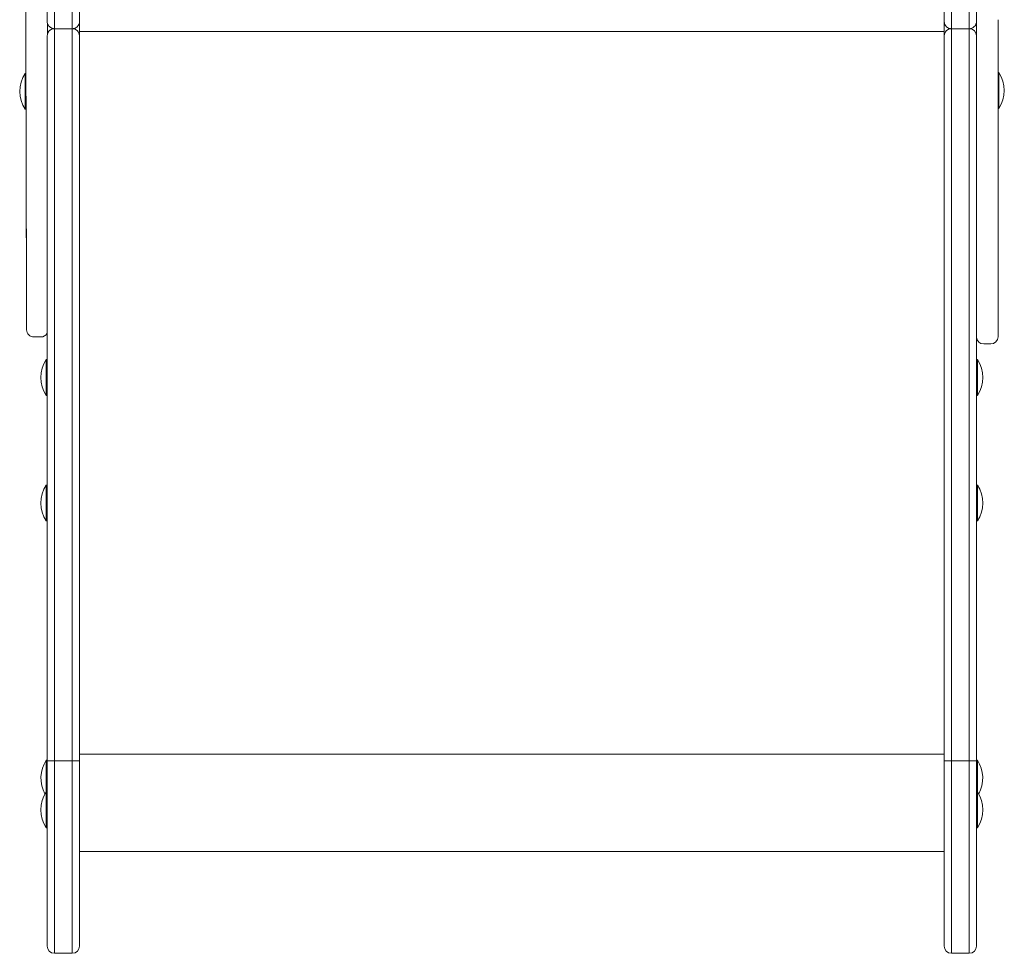
# Model space of a CAD drawing. Units: millimetres. Extents: x 577 to 7837, y 353 to 8493.
# Drawn here: x 5662 to 6211, y 2754 to 3275 of the extents above; entities that cross this region are included whole.
import ezdxf

# ---------------------------------------------------------------- set-up
doc = ezdxf.new("R2010")
doc.units = ezdxf.units.MM

msp = doc.modelspace()

# ---------------------------------------------------------------- linework, layer by layer
at = {"color": 0, "linetype": 'Continuous', "lineweight": 0}
for p, q in [((5665.8, 3279.89), (5665.81, 3273.95)), ((5665.81, 3269.88), (5665.79, 3275.96)), ((5665.81, 3269.88), (5665.79, 3275.95)), ((5665.81, 3273.95), (5665.83, 3269.24)), ((5677.72, 3273.65), (5677.72, 3273.64)), ((5677.82, 3272.77), (5677.83, 3269.27)), ((5678.23, 3271.7), (5678.23, 3271.69)), ((6195.21, 3271.69), (6195.22, 3271.7)), ((6195.73, 3273.65), (6195.72, 3273.64)), ((6195.74, 3273.65), (6195.73, 3273.65)), ((6195.77, 3274.64), (6195.76, 3268.62)), ((6207.76, 3268.61), (6207.77, 3274.64)), ((5665.82, 3266.64), (5665.81, 3269.88)), ((5665.82, 3266.64), (5665.81, 3269.88)), ((5665.81, 3269.88), (5665.81, 3269.88)), ((5665.83, 3262.64), (5665.82, 3266.64)), ((5665.83, 3262.64), (5665.82, 3266.64)), ((5665.83, 3269.24), (5665.83, 3265.81)), ((5665.83, 3265.81), (5665.85, 3259.16)), ((5677.72, 3265.66), (5677.72, 3265.66)), ((5677.72, 3265.64), (5677.72, 2861.71)), ((5677.83, 3269.27), (5677.83, 3266.57)), ((5681.72, 2861.58), (5681.72, 3269.64)), ((5681.72, 2861.58), (5681.72, 3269.64)), ((5681.72, 2861.58), (5681.72, 3269.64)), ((5691.72, 3269.64), (5681.72, 3269.64)), ((5681.72, 3269.64), (5681.72, 3269.64)), ((5691.72, 2861.58), (5691.72, 3269.64)), ((5691.72, 3269.64), (5691.72, 3269.64)), ((5691.72, 3269.64), (5691.72, 2861.58)), ((5691.72, 3269.64), (5691.72, 3269.64)), ((5691.72, 3269.64), (5691.72, 3269.64)), ((5691.72, 2861.58), (5691.72, 3269.64)), ((5691.72, 3269.64), (5691.72, 3269.64)), ((5695.72, 3268.04), (6177.73, 3268.04)), ((5695.72, 2861.71), (5695.72, 3265.64)), ((6177.72, 2861.71), (6177.72, 3265.64)), ((6181.72, 3269.64), (6181.72, 3269.64)), ((6181.72, 2861.58), (6181.72, 3269.64)), ((6181.72, 3269.64), (6181.72, 2861.58)), ((6181.72, 3269.64), (6181.72, 3269.64)), ((6181.72, 3269.64), (6181.72, 3269.64)), ((6181.72, 2861.58), (6181.72, 3269.64)), ((6181.72, 3269.64), (6191.72, 3269.64)), ((6181.72, 3269.64), (6181.72, 3269.64)), ((6191.72, 2861.58), (6191.72, 3269.64)), ((6191.72, 3269.64), (6191.72, 3269.64)), ((6191.72, 2861.58), (6191.72, 3269.64)), ((6191.72, 2861.58), (6191.72, 3269.64)), ((6191.72, 3269.64), (6191.72, 3269.64)), ((6195.72, 3265.64), (6195.72, 2861.71)), ((6195.76, 3268.62), (6195.76, 3261.98)), ((6207.76, 3261.98), (6207.76, 3268.61)), ((5665.84, 3257.14), (5665.83, 3262.64)), ((5665.84, 3257.14), (5665.83, 3262.64)), ((6195.76, 3261.98), (6195.76, 3258.54)), ((6207.76, 3258.53), (6207.76, 3261.98)), ((5665.85, 3251.86), (5665.84, 3257.14)), ((5665.85, 3251.86), (5665.84, 3257.14)), ((5665.85, 3259.16), (5665.87, 3253.13)), ((6195.73, 3259.64), (6195.73, 3247.02)), ((6195.73, 3247.02), (6195.73, 3259.64)), ((6195.73, 3247.05), (6195.73, 3259.6)), ((6195.76, 3258.54), (6195.76, 3253.82)), ((6207.76, 3253.82), (6207.76, 3258.53)), ((5665.87, 3245.9), (5665.85, 3251.86)), ((5665.87, 3245.9), (5665.85, 3251.86)), ((5665.87, 3253.13), (5665.88, 3247.51)), ((6195.76, 3253.82), (6195.76, 3247.89)), ((6207.76, 3247.88), (6207.76, 3253.82)), ((5665.87, 3244.71), (5665.37, 3244.7)), ((5665.87, 3244.71), (5665.87, 3245.9)), ((5665.87, 3244.71), (5665.87, 3245.9)), ((5665.88, 3247.51), (5665.9, 3240.97)), ((6195.76, 3247.89), (6195.76, 3242.36)), ((6207.76, 3242.36), (6207.76, 3247.88)), ((6208.22, 3245.15), (6207.76, 3245.15)), ((5665.9, 3240.97), (5665.91, 3234.96)), ((6195.76, 3242.36), (6195.76, 3235.93)), ((6207.76, 3235.92), (6207.76, 3242.36)), ((5665.91, 3234.96), (5665.92, 3229.42)), ((6195.76, 3235.93), (6195.76, 3230.01)), ((6207.76, 3230.01), (6207.76, 3235.92)), ((5665.92, 3229.42), (5665.94, 3223.28)), ((6195.76, 3230.01), (6195.75, 3224.57)), ((6207.75, 3224.56), (6207.76, 3230.01)), ((5665.92, 3224.71), (5665.42, 3224.7)), ((5665.92, 3223.91), (5665.92, 3224.71)), ((5665.92, 3223.91), (5665.92, 3224.71)), ((5665.93, 3218.62), (5665.92, 3223.91)), ((5665.93, 3218.62), (5665.92, 3223.91)), ((5665.94, 3223.28), (5665.95, 3217.62)), ((6195.75, 3224.57), (6195.75, 3218.51)), ((6208.22, 3225.15), (6207.75, 3225.15)), ((6207.75, 3218.51), (6207.75, 3224.56)), ((5665.95, 3212.49), (5665.93, 3218.62)), ((5665.95, 3212.49), (5665.93, 3218.62)), ((5665.95, 3217.62), (5665.96, 3212.32)), ((6195.75, 3218.51), (6195.75, 3212.92)), ((6207.75, 3212.92), (6207.75, 3218.51)), ((5665.96, 3206.52), (5665.95, 3212.49)), ((5665.96, 3206.52), (5665.95, 3212.49)), ((5665.96, 3212.32), (5665.98, 3207.27)), ((6195.75, 3212.92), (6195.75, 3207.67)), ((6207.75, 3207.66), (6207.75, 3212.92)), ((5665.98, 3200.8), (5665.96, 3206.52)), ((5665.98, 3200.8), (5665.96, 3206.52)), ((5665.98, 3207.27), (5665.99, 3202.35)), ((6195.75, 3207.67), (6195.75, 3202.64)), ((6207.75, 3202.64), (6207.75, 3207.66)), ((5665.99, 3195.39), (5665.98, 3200.8)), ((5665.99, 3195.39), (5665.98, 3200.8)), ((5665.99, 3202.35), (5666, 3198.28)), ((6195.75, 3202.64), (6195.75, 3197.75)), ((6207.75, 3197.74), (6207.75, 3202.64)), ((5666, 3190.39), (5665.99, 3195.39)), ((5666, 3190.39), (5665.99, 3195.39)), ((5666, 3198.28), (5666.01, 3194.52)), ((5666.01, 3194.52), (5666.02, 3190.45)), ((6195.75, 3197.75), (6195.74, 3190.39)), ((6207.74, 3190.39), (6207.75, 3197.74)), ((5666.02, 3185.85), (5666, 3190.39)), ((5666.02, 3185.84), (5666, 3190.39)), ((5666.02, 3190.45), (5666.03, 3185.42)), ((6195.74, 3190.39), (6195.74, 3187.78)), ((6207.74, 3187.78), (6207.74, 3190.39)), ((5666.03, 3181.83), (5666.02, 3185.85)), ((5666.03, 3181.82), (5666.02, 3185.84)), ((5666.03, 3185.42), (5666.04, 3179.42)), ((6195.74, 3187.78), (6195.74, 3186.68)), ((6195.74, 3186.68), (6195.74, 3181.62)), ((6207.74, 3186.68), (6207.74, 3187.78)), ((6207.74, 3181.62), (6207.74, 3186.68)), ((5666.04, 3176.55), (5666.03, 3181.83)), ((5666.04, 3176.55), (5666.03, 3181.82)), ((5666.04, 3179.42), (5666.06, 3174.04)), ((6195.74, 3181.62), (6195.74, 3175.63)), ((6207.74, 3175.62), (6207.74, 3181.62)), ((5666.06, 3167.37), (5666.04, 3176.55)), ((5666.06, 3167.37), (5666.04, 3176.55)), ((5666.04, 3176.55), (5666.04, 3176.55)), ((5666.06, 3174.04), (5666.07, 3168.04)), ((6195.74, 3175.63), (6195.74, 3170.24)), ((6207.74, 3170.23), (6207.74, 3175.62)), ((5666.08, 3161.48), (5666.06, 3167.37)), ((5666.08, 3161.48), (5666.06, 3167.37)), ((5666.07, 3168.04), (5666.09, 3161.6)), ((6195.74, 3170.24), (6195.74, 3164.24)), ((6207.74, 3164.24), (6207.74, 3170.23)), ((5666.09, 3155.71), (5666.08, 3161.49)), ((5666.09, 3155.71), (5666.08, 3161.48)), ((5666.09, 3161.6), (5666.11, 3154.86)), ((6195.74, 3164.24), (6195.74, 3157.8)), ((6207.74, 3157.8), (6207.74, 3164.24)), ((6195.74, 3157.8), (6195.74, 3151.05)), ((6207.74, 3151.05), (6207.74, 3157.8)), ((5666.11, 3150.08), (5666.09, 3155.71)), ((5666.11, 3150.08), (5666.09, 3155.71)), ((5666.11, 3154.86), (5666.12, 3149.14)), ((6195.74, 3151.05), (6195.74, 3146.5)), ((6207.74, 3146.5), (6207.74, 3151.05)), ((5666.12, 3143.89), (5666.11, 3150.08)), ((5666.12, 3143.89), (5666.11, 3150.08)), ((5666.12, 3149.14), (5666.13, 3143.4)), ((6195.74, 3146.5), (6195.74, 3140.75)), ((6207.74, 3140.74), (6207.74, 3146.5)), ((5666.14, 3137.91), (5666.12, 3143.89)), ((5666.14, 3137.91), (5666.12, 3143.89)), ((5666.13, 3143.4), (5666.15, 3137.73)), ((6195.74, 3140.75), (6195.73, 3135.05)), ((6207.73, 3135.05), (6207.74, 3140.74)), ((5666.15, 3132.86), (5666.14, 3137.91)), ((5666.15, 3132.86), (5666.14, 3137.91)), ((5666.15, 3137.73), (5666.16, 3132.23)), ((6195.73, 3135.05), (6195.73, 3129.52)), ((6207.73, 3129.51), (6207.73, 3135.05)), ((5666.16, 3128.05), (5666.15, 3132.86)), ((5666.16, 3128.05), (5666.15, 3132.86)), ((5666.16, 3132.23), (5666.18, 3125.93)), ((6195.73, 3129.52), (6195.73, 3123.15)), ((6207.73, 3123.15), (6207.73, 3129.51)), ((5666.17, 3123.55), (5666.16, 3128.05)), ((5666.17, 3123.55), (5666.16, 3128.05)), ((5666.18, 3119.39), (5666.17, 3123.55)), ((5666.18, 3119.39), (5666.17, 3123.55)), ((5666.18, 3125.93), (5666.19, 3120.14)), ((6195.73, 3123.15), (6195.73, 3117.27)), ((6207.73, 3117.27), (6207.73, 3123.15)), ((5666.19, 3115.63), (5666.18, 3119.39)), ((5666.19, 3115.63), (5666.18, 3119.39)), ((5666.19, 3120.14), (5666.2, 3114.99)), ((5666.2, 3112.31), (5666.19, 3115.63)), ((5666.2, 3112.31), (5666.19, 3115.63)), ((5666.2, 3114.99), (5666.21, 3110.57)), ((5666.21, 3108.82), (5666.2, 3112.31)), ((5666.21, 3108.81), (5666.2, 3112.31)), ((6195.73, 3117.27), (6195.73, 3112)), ((6195.73, 3112), (6195.73, 3107.45)), ((6207.73, 3112), (6207.73, 3117.27)), ((6207.73, 3107.45), (6207.73, 3112)), ((5666.21, 3110.57), (5666.22, 3106.94)), ((5666.22, 3106.14), (5666.21, 3108.82)), ((5666.22, 3106.14), (5666.21, 3108.81)), ((5666.22, 3106.94), (5666.23, 3104.63)), ((6195.73, 3107.45), (6195.72, 3103.68)), ((6207.72, 3103.68), (6207.73, 3107.45)), ((5666.22, 3104.31), (5666.22, 3106.14)), ((5666.22, 3104.31), (5666.22, 3106.14)), ((5666.22, 3103.9), (5666.22, 3104.31)), ((5666.22, 3103.9), (5666.22, 3104.31)), ((5666.23, 3102.53), (5666.22, 3103.9)), ((5666.23, 3102.52), (5666.22, 3103.9)), ((5666.23, 3104.63), (5666.23, 3102.64)), ((5666.23, 3102.64), (5666.23, 3101.82)), ((5666.23, 3101.83), (5666.23, 3102.53)), ((5666.23, 3101.83), (5666.23, 3102.52)), ((5666.23, 3101.82), (5666.23, 3101.83)), ((5666.24, 3101.62), (5666.24, 3101.63)), ((6195.72, 3103.68), (6195.72, 3101.5)), ((6207.72, 3101.23), (6207.72, 3103.68)), ((6207.72, 3099.39), (6207.72, 3101.22)), ((5670.24, 3097.83), (5674.24, 3097.84)), ((6207.72, 3098.25), (6207.72, 3099.38)), ((6207.72, 3097.89), (6207.72, 3098.23)), ((6203.72, 3093.91), (6199.72, 3093.91)), ((5677.72, 3085.25), (5677.22, 3085.25)), ((6196.22, 3085.25), (6195.72, 3085.25)), ((5677.72, 3065.25), (5677.22, 3065.25)), ((6196.22, 3065.25), (6195.72, 3065.25)), ((5677.72, 3015.29), (5677.22, 3015.29)), ((6196.22, 3015.29), (6195.72, 3015.29)), ((5677.72, 2995.29), (5677.22, 2995.29)), ((6196.22, 2995.29), (6195.72, 2995.29)), ((5695.72, 2865.25), (6177.72, 2865.25)), ((5695.72, 2865.25), (6177.72, 2865.25)), ((5677.72, 2861.91), (5677.22, 2861.91)), ((5691.72, 2861.58), (5681.72, 2861.58)), ((6181.72, 2861.58), (6191.72, 2861.58)), ((6196.22, 2861.91), (6195.72, 2861.91)), ((5677.72, 2844.36), (5677.22, 2844.36)), ((6196.22, 2844.36), (6195.72, 2844.36)), ((5677.72, 2824.36), (5677.22, 2824.36)), ((6196.22, 2824.36), (6195.72, 2824.36)), ((5695.72, 2811.03), (6177.72, 2811.03)), ((5695.72, 2792.72), (5695.72, 2760.35)), ((6177.72, 2792.72), (6177.72, 2760.35)), ((5681.72, 2754.35), (5691.72, 2754.35)), ((6181.72, 2754.35), (6191.72, 2754.35))]:
    msp.add_line(p, q, dxfattribs=at)
for centre, radius, start, end in [((5691.72, 3265.64), 4, 0.0009, 3.2453), ((6181.72, 3265.64), 4, 176.7642, 179.9991), ((5680.56, 3234.74), 18.17, 146.7412, 213.5381), ((6193.06, 3235.16), 18.17, 326.5923, 33.3892), ((5692.39, 3075.25), 18.17, 146.6003, 213.3973), ((6181.06, 3075.25), 18.17, 326.6027, 33.3997), ((5692.39, 3005.29), 18.17, 146.6003, 213.3973), ((6181.06, 3005.29), 18.17, 326.6027, 33.3997), ((5692.39, 2851.91), 18.17, 146.6003, 208.8769), ((6181.06, 2851.91), 18.17, 331.1231, 33.3997), ((5692.39, 2834.36), 18.17, 146.6003, 213.3973), ((6181.06, 2834.36), 18.17, 326.6027, 33.3997), ((5681.72, 2758.35), 4, 180, 270), ((5691.72, 2758.35), 4, 270, 360), ((6181.72, 2758.35), 4, 180, 270), ((6191.72, 2758.35), 4, 270, 0)]:
    msp.add_arc(centre, radius, start, end, dxfattribs=at)
at = {"color": 0, "linetype": 'Continuous', "lineweight": 0, "extrusion": (-4.59284e-13, -6.8072e-15, -1)}
msp.add_ellipse((5677.74, 3264.13), major_axis=(0, 152.86), ratio=0.000115, start_param=-1.508506, end_param=-1.002337, dxfattribs=at)
at = {"color": 0, "linetype": 'Continuous', "lineweight": 0}
for centre, major_axis, ratio, start_param, end_param in [((5681.74, 3264.13), (0, -148.86), 0.000115, -2.139688, -1.607851), ((5681.74, 3264.13), (0, -148.86), 0.000115, -2.139688, -1.607851), ((6181.71, 3264.13), (0, 148.86), 0.000115, -1.533739, -1.001904), ((6181.71, 3264.13), (0, 148.86), 0.000115, -1.533739, -1.001904), ((6195.71, 3264.13), (0, 152.86), 0.000115, -1.508506, -1.002337), ((6191.73, 3273.65), (3.49, -1.95), 1, 0, 0.510525), ((6195.73, 3259.64), (0, 14.02), 0.000115, -0.000948, 1.570293), ((6195.73, 3259.62), (0, 14.03), 0.000115, -1.572245, 0.000205), ((5681.72, 3265.64), (-4, -0.02), 1, -1.570796, -0.239703), ((5691.72, 3265.64), (4, -0.01), 0.999998, 0.001901, 1.572698), ((5691.72, 3265.64), (4, 0), 1, 0, 1.561141), ((5691.72, 3265.64), (-4, 0.01), 1, -3.140244, -3.083603), ((6191.72, 3265.64), (4, 0.01), 0.999998, -0.001901, 1.568894), ((6191.72, 3265.64), (4, 0.01), 0.999998, 1.568894, 1.568895), ((5665.4, 3234.7), (-0.02, 10), 0.000116, -2.67895, 0.000175), ((6195.73, 3247.05), (0, 13.98), 0.000115, -2.553027, -1.571379), ((6195.73, 3247.03), (0, -13.96), 0.000115, -1.569926, -0.606278), ((6208.22, 3235.15), (0, 10), 0.000319, -2.678949, 0), ((5665.9, 3234.71), (-0.02, 10), 0.000116, -2.67895, -1.10789), ((5665.4, 3234.7), (0.02, -10), 0.000116, -0.000175, 0.462643), ((5665.9, 3234.71), (0.02, -10), 0.000116, 0, 0.462643), ((6208.22, 3235.15), (0, -10), 0.000319, 0, 0.462643), ((5670.23, 3102.54), (-4, -0.01), 0.987364, -0.000821, 0.000224), ((5670.23, 3101.84), (-4, -0.11), 0.999851, -0.025788, 0.024742), ((5670.23, 3101.83), (-0.11, 4), 0.999817, 1.545957, 3.116754), ((6199.72, 3097.92), (0, -4.01), 0.998079, -1.516601, 0.000589), ((5677.22, 3075.25), (0, -10), 0.000001, 0, 3.141593), ((5677.72, 3075.25), (0, -10), 0.000001, 0, 1.513316), ((5677.22, 3005.29), (0, -10), 0.000001, 0, 3.141593), ((5677.72, 3005.29), (0, -10), 0.000001, 0, 1.51333), ((5677.22, 2851.91), (0, 10), 0.000001, -2.425994, 0), ((6177.72, 2864.35), (0, -106), 0, 0, 1.545936), ((6191.72, 2864.35), (0, -110), 0, 0, 1.545662), ((6191.72, 2864.35), (0, -110), 0, 0, 1.545662), ((5677.72, 2851.91), (0, 10), 0.000001, -2.425909, -1.633068), ((5677.22, 2834.36), (0, -10), 0.000001, 0, 3.141593), ((5677.72, 2834.36), (0, -10), 0.000001, 0, 1.511524)]:
    msp.add_ellipse(centre, major_axis=major_axis, ratio=ratio, start_param=start_param, end_param=end_param, dxfattribs=at)
at = {"color": 0, "linetype": 'Continuous', "lineweight": 0, "extrusion": (-5.38473e-13, -6.80744e-15, -1)}
msp.add_ellipse((5691.74, 3264.13), major_axis=(0, 148.86), ratio=0.000115, start_param=-1.53374, end_param=-1.001904, dxfattribs=at)
msp.add_ellipse((5691.74, 3264.13), major_axis=(0, 148.86), ratio=0.000115, start_param=-1.53374, end_param=-1.001904, dxfattribs=at)
at = {"color": 0, "linetype": 'Continuous', "lineweight": 0, "extrusion": (-4.44999e-13, -6.84354e-15, -1)}
msp.add_ellipse((6191.71, 3264.13), major_axis=(0, -148.86), ratio=0.000115, start_param=-2.139688, end_param=-1.607851, dxfattribs=at)
msp.add_ellipse((6191.71, 3264.13), major_axis=(0, -148.86), ratio=0.000115, start_param=-2.139688, end_param=-1.607851, dxfattribs=at)
at = {"color": 0, "linetype": 'Continuous', "lineweight": 0, "extrusion": (-3.32978e-15, -6.82607e-15, -1)}
msp.add_ellipse((5681.72, 3273.65), major_axis=(-3.49, -1.95), ratio=1, start_param=0, end_param=0.287215, dxfattribs=at)
at = {"color": 0, "linetype": 'Continuous', "lineweight": 0, "extrusion": (-3.32979e-15, -6.8834e-15, -1)}
for centre, major_axis, start_param, end_param in [((5681.72, 3265.64), (-4, 0.01), -0.001901, 1.568894), ((5681.72, 3265.64), (-4, 0.01), 1.568894, 1.568895), ((6181.72, 3265.64), (-4, -0.01), 0.001901, 1.572698)]:
    msp.add_ellipse(centre, major_axis=major_axis, ratio=0.999998, start_param=start_param, end_param=end_param, dxfattribs=at)
at = {"color": 0, "linetype": 'Continuous', "lineweight": 0, "extrusion": (-3.32979e-15, -6.82606e-15, -1)}
for centre, major_axis, start_param, end_param in [((6181.72, 3265.64), (-4, 0), 0, 1.561137), ((6191.72, 3265.64), (4, -0.02), -1.570796, -0.008763)]:
    msp.add_ellipse(centre, major_axis=major_axis, ratio=1, start_param=start_param, end_param=end_param, dxfattribs=at)
at = {"color": 0, "linetype": 'Continuous', "lineweight": 0, "extrusion": (-3.32979e-15, -6.82787e-15, -1)}
msp.add_ellipse((6181.72, 3265.64), major_axis=(4, 0.01), ratio=1, start_param=-3.140244, end_param=-3.083769, dxfattribs=at)
at = {"color": 0, "linetype": 'Continuous', "lineweight": 0, "extrusion": (-3.33219e-15, 4.17088e-14, -1)}
msp.add_ellipse((6191.73, 3247.05), major_axis=(4, 0), ratio=0.000582, start_param=-0.059417, end_param=-0.000115, dxfattribs=at)
at = {"color": 0, "linetype": 'Continuous', "lineweight": 0, "extrusion": (-3.33024e-15, -6.7829e-15, -1)}
msp.add_ellipse((6191.73, 3235.43), major_axis=(4, 0), ratio=0.831738, start_param=-0.057842, end_param=-0.000207, dxfattribs=at)
at = {"color": 0, "linetype": 'Continuous', "lineweight": 0, "extrusion": (1.35495e-13, -6.86142e-15, -1)}
msp.add_ellipse((6195.73, 3209.64), major_axis=(0, -31), ratio=0.000115, start_param=-2.560487, end_param=-2.361769, dxfattribs=at)
at = {"color": 0, "linetype": 'Continuous', "lineweight": 0, "extrusion": (2.47526e-13, -6.8161e-15, -1)}
msp.add_ellipse((6195.73, 3209.64), major_axis=(0, -31), ratio=0.000115, start_param=0.130604, end_param=2.553027, dxfattribs=at)
at = {"color": 0, "linetype": 'Continuous', "lineweight": 0, "extrusion": (-3.32981e-15, -6.82098e-15, -1)}
msp.add_ellipse((5674.23, 3101.84), major_axis=(0.11, -4), ratio=0.999817, start_param=-1.03377, end_param=0.024839, dxfattribs=at)
at = {"color": 0, "linetype": 'Continuous', "lineweight": 0, "extrusion": (-3.32979e-15, -6.82627e-15, -1)}
msp.add_ellipse((6203.72, 3097.92), major_axis=(0, 4.01), ratio=0.998079, start_param=1.575824, end_param=3.141003, dxfattribs=at)
at = {"color": 0, "linetype": 'Continuous', "lineweight": 0, "extrusion": (1.03529e-14, -6.82577e-15, -1)}
for centre in [(6196.22, 3075.25), (6196.22, 3005.29), (6196.22, 2834.36)]:
    msp.add_ellipse(centre, major_axis=(0, -10), ratio=0.000001, start_param=-0.000002, end_param=3.141594, dxfattribs=at)
at = {"color": 0, "linetype": 'Continuous', "lineweight": 0, "extrusion": (1.44588e-19, -6.82599e-15, -1)}
msp.add_ellipse((6195.72, 3075.25), major_axis=(0, -10), ratio=0.000001, start_param=0, end_param=1.513316, dxfattribs=at)
at = {"color": 0, "linetype": 'Continuous', "lineweight": 0, "extrusion": (1.44898e-19, -6.82599e-15, -1)}
msp.add_ellipse((6195.72, 3005.29), major_axis=(0, -10), ratio=0.000001, start_param=0, end_param=1.51333, dxfattribs=at)
at = {"color": 0, "linetype": 'Continuous', "lineweight": 0, "extrusion": (-3.98207e-09, 6.8734e-15, 1)}
msp.add_ellipse((5677.72, 2864.35), major_axis=(0, -106), ratio=0, start_param=-1.545935, end_param=0, dxfattribs=at)
at = {"color": 0, "linetype": 'Continuous', "lineweight": 0, "extrusion": (-3.2776e-19, -6.82606e-15, -1)}
msp.add_ellipse((5681.72, 2864.35), major_axis=(0, -110), ratio=0, start_param=0, end_param=1.545662, dxfattribs=at)
msp.add_ellipse((5681.72, 2864.35), major_axis=(0, -110), ratio=0, start_param=0, end_param=1.545662, dxfattribs=at)
at = {"color": 0, "linetype": 'Continuous', "lineweight": 0, "extrusion": (-4.72967e-09, 6.88028e-15, 1)}
msp.add_ellipse((5691.72, 2864.35), major_axis=(0, -110), ratio=0, start_param=-1.545662, end_param=0, dxfattribs=at)
msp.add_ellipse((5691.72, 2864.35), major_axis=(0, -110), ratio=0, start_param=-1.545662, end_param=0, dxfattribs=at)
at = {"color": 0, "linetype": 'Continuous', "lineweight": 0, "extrusion": (-5.3028e-09, 6.88719e-15, 1)}
msp.add_ellipse((5695.72, 2866.27), major_axis=(0, -56.25), ratio=0, start_param=-1.489734, end_param=0, dxfattribs=at)
at = {"color": 0, "linetype": 'Continuous', "lineweight": 0, "extrusion": (-3.18946e-19, -6.82606e-15, -1)}
msp.add_ellipse((5695.72, 2864.35), major_axis=(0, -106), ratio=0, start_param=0, end_param=1.545935, dxfattribs=at)
at = {"color": 0, "linetype": 'Continuous', "lineweight": 0, "extrusion": (-5.30281e-09, -6.88719e-15, -1)}
msp.add_ellipse((6177.72, 2866.27), major_axis=(0, -56.25), ratio=0, start_param=-1.489734, end_param=0, dxfattribs=at)
at = {"color": 0, "linetype": 'Continuous', "lineweight": 0, "extrusion": (-4.72967e-09, -6.88028e-15, -1)}
msp.add_ellipse((6181.72, 2864.35), major_axis=(0, -110), ratio=0, start_param=-1.545662, end_param=0, dxfattribs=at)
msp.add_ellipse((6181.72, 2864.35), major_axis=(0, -110), ratio=0, start_param=-1.545662, end_param=0, dxfattribs=at)
at = {"color": 0, "linetype": 'Continuous', "lineweight": 0, "extrusion": (-3.98208e-09, -6.8734e-15, -1)}
msp.add_ellipse((6195.72, 2864.35), major_axis=(0, -106), ratio=0, start_param=-1.545935, end_param=0, dxfattribs=at)
at = {"color": 0, "linetype": 'Continuous', "lineweight": 0, "extrusion": (-2.52121e-11, -7.33844e-15, -1)}
msp.add_ellipse((6196.22, 2851.91), major_axis=(0, 10), ratio=0.000001, start_param=-2.425994, end_param=0.000002, dxfattribs=at)
at = {"color": 0, "linetype": 'Continuous', "lineweight": 0, "extrusion": (-2.5727e-11, -7.3494e-15, -1)}
msp.add_ellipse((6195.72, 2851.91), major_axis=(0, 10), ratio=0.000001, start_param=-2.425909, end_param=-1.633068, dxfattribs=at)
at = {"color": 0, "linetype": 'Continuous', "lineweight": 0, "extrusion": (1.44802e-19, -6.82599e-15, -1)}
msp.add_ellipse((6195.72, 2834.36), major_axis=(0, -10), ratio=0.000001, start_param=-0.000001, end_param=1.511524, dxfattribs=at)
at = {"color": 0, "linetype": 'Continuous', "lineweight": 0, "extrusion": (-3.02467e-09, -6.74728e-15, -1)}
msp.add_ellipse((5695.72, 2826.91), major_axis=(0, -37.01), ratio=0, start_param=-1.09683, end_param=-0.392665, dxfattribs=at)
at = {"color": 0, "linetype": 'Continuous', "lineweight": 0, "extrusion": (-3.02467e-09, 6.74728e-15, 1)}
msp.add_ellipse((6177.72, 2826.91), major_axis=(0, -37.01), ratio=0, start_param=-1.096831, end_param=-0.392666, dxfattribs=at)
at = {"color": 0, "linetype": 'Continuous', "lineweight": 0}
for points, knots in [([(5695.73, 3346.42), (5695.73, 3342.07), (5695.73, 3337.58), (5695.73, 3328.37), (5695.73, 3323.65), (5695.72, 3314.02), (5695.72, 3309.11), (5695.72, 3299.15), (5695.72, 3294.1), (5695.72, 3283.92), (5695.72, 3278.79), (5695.72, 3273.64)], [3.1107383, 3.1107383, 3.1107383, 3.1107383, 3.2119727, 3.2119727, 3.3132071, 3.3132071, 3.4144415, 3.4144415, 3.515676, 3.515676, 3.6169104, 3.6169104, 3.6169104, 3.6169104]), ([(6177.72, 3273.64), (6177.72, 3278.79), (6177.72, 3283.92), (6177.72, 3294.1), (6177.72, 3299.15), (6177.72, 3309.11), (6177.72, 3314.02), (6177.72, 3323.65), (6177.72, 3328.37), (6177.72, 3337.58), (6177.72, 3342.07), (6177.72, 3346.42)], [5.8078676, 5.8078676, 5.8078676, 5.8078676, 5.909102, 5.909102, 6.0103364, 6.0103364, 6.1115708, 6.1115708, 6.2128053, 6.2128053, 6.3140397, 6.3140397, 6.3140397, 6.3140397]), ([(5677.72, 3273.64), (5677.72, 3273.64), (5677.72, 3273.64), (5677.72, 3273.22), (5677.79, 3272.81), (5678.05, 3272.02), (5678.24, 3271.64), (5678.76, 3270.92), (5679.1, 3270.58), (5679.85, 3270.09), (5680.21, 3269.92), (5680.97, 3269.7), (5681.34, 3269.64), (5681.72, 3269.64)], [-7.488933, -7.488933, -7.488933, -7.488933, -7.485093, -7.485093, -5.786479, -5.786479, -4.155572, -4.155572, -2.441786, -2.441786, -1.142307, -1.142307, 0, 0, 0, 0]), ([(5691.76, 3269.64), (5692.09, 3269.65), (5692.42, 3269.69), (5693.18, 3269.89), (5693.58, 3270.07), (5694.38, 3270.61), (5694.77, 3271), (5695.45, 3272.03), (5695.67, 3272.7), (5695.72, 3273.47), (5695.72, 3273.56), (5695.72, 3273.64), (5695.72, 3273.64), (5695.72, 3273.64)], [-8.416529, -8.416529, -8.416529, -8.416529, -7.182538, -7.182538, -5.455349, -5.455349, -3.188924, -3.188924, -0.349609, -0.349609, 0, 0, 0.003242, 0.003242, 0.003242, 0.003242]), ([(5695.72, 3273.45), (5695.72, 3273.44), (5695.72, 3273.44), (5695.72, 3273.25), (5695.72, 3272.93), (5695.72, 3272.05), (5695.72, 3271.48), (5695.72, 3270.14), (5695.72, 3269.35), (5695.72, 3267.68), (5695.72, 3266.8), (5695.72, 3265.87)], [8.484981, 8.484981, 8.484981, 8.484981, 8.578652, 8.578652, 11.843579, 11.843579, 15.190055, 15.190055, 18.541456, 18.541456, 21.651045, 21.651045, 21.651045, 21.651045]), ([(6181.69, 3269.64), (6181.36, 3269.65), (6181.03, 3269.69), (6180.27, 3269.89), (6179.87, 3270.07), (6179.06, 3270.61), (6178.67, 3271), (6178, 3272.03), (6177.78, 3272.7), (6177.73, 3273.47), (6177.72, 3273.56), (6177.72, 3273.64), (6177.72, 3273.64), (6177.72, 3273.64)], [-8.416552, -8.416552, -8.416552, -8.416552, -7.182538, -7.182538, -5.455349, -5.455349, -3.188924, -3.188924, -0.349609, -0.349609, 0, 0, 0.003242, 0.003242, 0.003242, 0.003242]), ([(6177.73, 3265.87), (6177.73, 3265.94), (6177.73, 3266.01), (6177.73, 3267.08), (6177.73, 3268.01), (6177.73, 3269.69), (6177.73, 3270.45), (6177.73, 3271.74), (6177.73, 3272.27), (6177.73, 3273.03), (6177.73, 3273.29), (6177.73, 3273.45)], [6.4802, 6.4802, 6.4802, 6.4802, 6.720634, 6.720634, 10.072816, 10.072816, 13.424934, 13.424934, 16.776879, 16.776879, 19.646527, 19.646527, 19.646527, 19.646527]), ([(6195.72, 3273.64), (6195.72, 3273.64), (6195.72, 3273.64), (6195.72, 3273.22), (6195.66, 3272.81), (6195.4, 3272.02), (6195.21, 3271.64), (6194.69, 3270.92), (6194.34, 3270.58), (6193.6, 3270.09), (6193.23, 3269.92), (6192.48, 3269.7), (6192.1, 3269.64), (6191.72, 3269.64)], [-7.488933, -7.488933, -7.488933, -7.488933, -7.485093, -7.485093, -5.786479, -5.786479, -4.155572, -4.155572, -2.441786, -2.441786, -1.142307, -1.142307, 0, 0, 0, 0]), ([(6195.73, 3273.63), (6195.73, 3273.63), (6195.73, 3273.63), (6195.73, 3273.59), (6195.73, 3273.53), (6195.73, 3273.25), (6195.73, 3272.93), (6195.73, 3272.05), (6195.73, 3271.48), (6195.73, 3270.14), (6195.73, 3269.35), (6195.73, 3267.62), (6195.73, 3266.66), (6195.73, 3264.64), (6195.73, 3263.57), (6195.73, 3261.55), (6195.73, 3260.59), (6195.73, 3259.64)], [6.571158, 6.571158, 6.571158, 6.571158, 7.034153, 7.034153, 8.579997, 8.579997, 11.843742, 11.843742, 15.188706, 15.188706, 18.538577, 18.538577, 21.88902, 21.88902, 25.239618, 25.239618, 28.087481, 28.087481, 28.087481, 28.087481]), ([(6195.73, 3247.02), (6195.73, 3245.9), (6195.73, 3244.77), (6195.73, 3242.6), (6195.73, 3241.54), (6195.73, 3239.57), (6195.73, 3238.64), (6195.73, 3236.96), (6195.73, 3236.2), (6195.73, 3235.56)], [0, 0, 0, 0, 3.359964, 3.359964, 6.703326, 6.703326, 10.046831, 10.046831, 13.417705, 13.417705, 13.417705, 13.417705]), ([(6195.73, 3235.56), (6195.73, 3234.65), (6195.73, 3233.62), (6195.73, 3232.23), (6195.73, 3231.96), (6195.73, 3231.69)], [0.001264, 0.001264, 0.001264, 0.001264, 4.992803, 4.992803, 6.15465, 6.15465, 6.15465, 6.15465]), ([(6195.73, 3178.52), (6195.73, 3178.51), (6195.73, 3178.5), (6195.73, 3178.45), (6195.73, 3178.41), (6195.72, 3178.36), (6195.72, 3178.36), (6195.72, 3178.36)], [79.204739, 79.204739, 79.204739, 79.204739, 79.244611, 79.244611, 79.3720435, 79.3720435, 79.3843296, 79.3843296, 79.3843296, 79.3843296]), ([(5677.72, 2861.71), (5677.72, 2861.71), (5677.72, 2861.71), (5677.72, 2861.71), (5677.75, 2861.7), (5677.86, 2861.68), (5677.94, 2861.67), (5678.25, 2861.65), (5678.54, 2861.63), (5679.28, 2861.61), (5679.72, 2861.6), (5680.69, 2861.59), (5681.2, 2861.58), (5681.72, 2861.58)], [-0.004968, -0.004968, -0.004968, -0.004968, 0, 0, 0.803329, 0.803329, 1.606656, 1.606656, 3.169262, 3.169262, 4.731824, 4.731824, 6.294364, 6.294364, 6.294364, 6.294364]), ([(5695.72, 2861.71), (5695.72, 2861.71), (5695.72, 2861.71), (5695.72, 2861.71), (5695.7, 2861.7), (5695.59, 2861.68), (5695.51, 2861.67), (5695.2, 2861.65), (5694.9, 2861.63), (5694.16, 2861.61), (5693.72, 2861.6), (5692.76, 2861.59), (5692.24, 2861.58), (5691.72, 2861.58)], [-6.299327, -6.299327, -6.299327, -6.299327, -6.294359, -6.294359, -5.49103, -5.49103, -4.687704, -4.687704, -3.1251, -3.1251, -1.562539, -1.562539, 0, 0, 0, 0]), ([(6177.72, 2861.71), (6177.72, 2861.71), (6177.72, 2861.71), (6177.72, 2861.71), (6177.75, 2861.7), (6177.86, 2861.68), (6177.94, 2861.67), (6178.25, 2861.65), (6178.54, 2861.63), (6179.28, 2861.61), (6179.72, 2861.6), (6180.69, 2861.59), (6181.2, 2861.58), (6181.72, 2861.58)], [-6.299327, -6.299327, -6.299327, -6.299327, -6.294359, -6.294359, -5.49103, -5.49103, -4.687704, -4.687704, -3.1251, -3.1251, -1.562539, -1.562539, 0, 0, 0, 0]), ([(6195.72, 2861.71), (6195.72, 2861.71), (6195.72, 2861.71), (6195.72, 2861.71), (6195.7, 2861.7), (6195.59, 2861.68), (6195.51, 2861.67), (6195.2, 2861.65), (6194.9, 2861.63), (6194.16, 2861.61), (6193.72, 2861.6), (6192.76, 2861.59), (6192.24, 2861.58), (6191.72, 2861.58)], [-0.004968, -0.004968, -0.004968, -0.004968, 0, 0, 0.803329, 0.803329, 1.606656, 1.606656, 3.169262, 3.169262, 4.731824, 4.731824, 6.294364, 6.294364, 6.294364, 6.294364])]:
    msp.add_open_spline(points, degree=3, knots=knots, dxfattribs=at)
msp.add_open_spline([(6195.72, 3259.6), (6195.73, 3259.6), (6195.73, 3259.6), (6195.73, 3259.6)], degree=3, dxfattribs=at)

doc.saveas('drawing.dxf')
